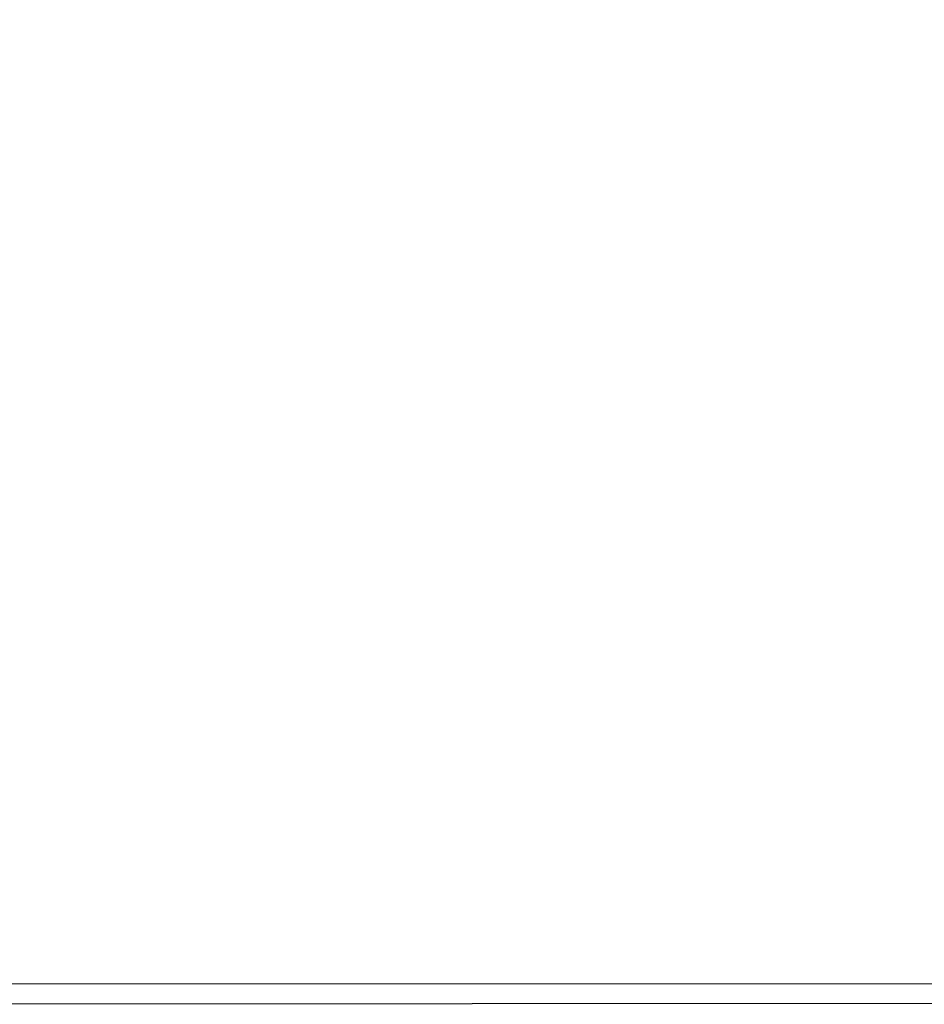
# Model space of a CAD drawing. Units: millimetres. Extents: x -260 to 1273, y 276 to 864.
# Drawn here: x 496 to 569, y 433 to 513 of the extents above; entities that cross this region are included whole.
import ezdxf

# ---------------------------------------------------------------- set-up
doc = ezdxf.new("R2010")
doc.units = ezdxf.units.MM
doc.header["$LTSCALE"] = 45
doc.header["$PDSIZE"] = -1
doc.layers.add('VP-DIM', color=7, linetype='Continuous')
doc.layers.add('VP-EQ', color=7, linetype='Continuous', true_color=0x8a3492)
doc.dimstyles.get("Standard").update_dxf_attribs({"dimtxt": 14, "dimasz": 15, "dimexe": 20, "dimexo": 50, "dimgap": 20, "dimtad": 0, "dimdec": 0, "dimzin": 0, "dimdsep": 46, "dimtxsty": 'Standard', "dimcen": -0.001, "dimadec": 0, "dimazin": 0, "dimtfac": 1, "dimtdec": 4, "dimtofl": 0, "dimtmove": 0, "dimatfit": 3, "dimfxl": 70, "dimfxlon": 1, "dimtolj": 1, "dimtzin": 0, "dimarcsym": 0})

# ---------------------------------------------------------------- blocks, each defined once
blk = doc.blocks.new('*D1335')
at = {"layer": 'Defpoints', "color": 0}
for p in [(849.543, 738.494), (849.543, 435.014), (430.59, 433.974)]:
    blk.add_point(p, dxfattribs=at)
at = {"layer": 'VP-DIM', "color": 0, "lineweight": -2}
for p, q in [((430.59, 668.494), (430.59, 758.494)), ((849.543, 668.494), (849.543, 758.494)), ((445.59, 738.494), (589.919, 738.494)), ((834.543, 738.494), (667.252, 738.494))]:
    blk.add_line(p, q, dxfattribs=at)
at = {"layer": 'VP-DIM', "color": 0}
for points in [[(445.59, 740.994), (445.59, 735.994), (430.59, 738.494)], [(834.543, 735.994), (834.543, 740.994), (849.543, 738.494)]]:
    blk.add_solid(points, dxfattribs=at)
at = {"layer": 'VP-DIM', "color": 0, "insert": (628.586, 738.494), "char_height": 14, "attachment_point": 5}
blk.add_mtext('\\A1;425', dxfattribs=at)
blk = doc.blocks.new('*D1337')
at = {"layer": 'Defpoints', "color": 0}
for p in [(1002.569, 828.173), (277.566, 436.144), (1002.569, 436.144)]:
    blk.add_point(p, dxfattribs=at)
at = {"layer": 'VP-DIM', "color": 0, "lineweight": -2}
for p, q in [((277.566, 758.173), (277.566, 848.173)), ((1002.569, 758.173), (1002.569, 848.173)), ((292.566, 828.173), (595.233, 828.173)), ((987.569, 828.173), (672.566, 828.173))]:
    blk.add_line(p, q, dxfattribs=at)
at = {"layer": 'VP-DIM', "color": 0}
for points in [[(292.566, 830.673), (292.566, 825.673), (277.566, 828.173)], [(987.569, 825.673), (987.569, 830.673), (1002.569, 828.173)]]:
    blk.add_solid(points, dxfattribs=at)
at = {"layer": 'VP-DIM', "color": 0, "insert": (633.9, 828.173), "char_height": 14, "attachment_point": 5}
blk.add_mtext('\\A1;725', dxfattribs=at)
blk = doc.blocks.new('RB1358_')
at = {"color": 0}
for p, q in [((-25.327, -1.039), (-172.75, -1.116)), ((-25.241, -2.639), (-172.78, -2.716))]:
    blk.add_line(p, q, dxfattribs=at)
blk = doc.blocks.new('RB1358_2D')
at = {"color": 0}
blk.add_blockref('RB1358_', (640.068, 436.144), dxfattribs=at)

msp = doc.modelspace()

# ---------------------------------------------------------------- block references
at = {"layer": 'VP-EQ', "color": 0}
msp.add_blockref('RB1358_2D', (0, 0), dxfattribs=at)

# ---------------------------------------------------------------- dimensions: what is measured, and where the dimension line sits
at = {"layer": 'VP-DIM', "color": 0}
dim = msp.add_linear_dim(base=(1002.569, 828.173), p1=(277.566, 436.144), p2=(1002.569, 436.144), dimstyle='Standard', dxfattribs=at)
dim.commit()
dim.dimension.update_dxf_attribs({"geometry": '*D1337', "text_midpoint": (633.9, 828.173), "dimtype": 160})
dim = msp.add_linear_dim(base=(849.543, 738.494), p1=(430.59, 433.974), p2=(849.543, 435.014), text='425', dimstyle='Standard', dxfattribs=at)
dim.commit()
dim.dimension.update_dxf_attribs({"geometry": '*D1335', "text_midpoint": (628.586, 738.494), "dimtype": 160})

doc.saveas('drawing.dxf')
